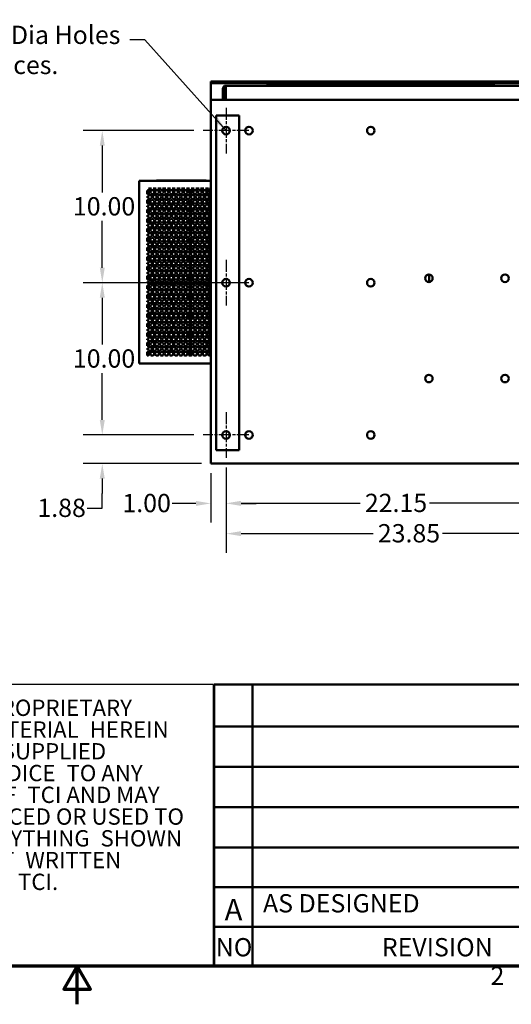
# Model space of a CAD drawing. Units: inches. Extents: x 5 to 215, y 2 to 167.
# Drawn here: x 106 to 138, y 2 to 67 of the extents above; entities that cross this region are included whole.
import ezdxf
from ezdxf.enums import TextEntityAlignment as Align

# ---------------------------------------------------------------- set-up
doc = ezdxf.new("R2010")
doc.units = ezdxf.units.IN
doc.header["$LTSCALE"] = 10
doc.header["$MEASUREMENT"] = 0
doc.linetypes.add('CHAIN', pattern=[0.7087, 0.4724, -0.0591, 0.1181, -0.0591])
for name, color, linetype, lineweight in [('Border (ANSI)', 7, 'Continuous', 70), ('Center Mark (ANSI)', 7, 'Continuous', 25), ('Dimension (ANSI)', 7, 'Continuous', 25), ('Sketch Geometry (ANSI)', 7, 'Continuous', 25), ('Symbol (ANSI)', 7, 'Continuous', 25), ('Title (ANSI)', 7, 'Continuous', 50), ('Visible (ANSI)', 7, 'Continuous', 50)]:
    doc.layers.add(name, color=color, linetype=linetype, lineweight=lineweight)
doc.styles.add('Note Text (ANSI)', font='tahoma.ttf')
doc.styles.add('Text Style30', font='tahoma.ttf')
doc.styles.add('Text Style38', font='tahoma.ttf')
doc.styles.add('Text Style39', font='tahoma.ttf')
doc.dimstyles.new('Default (ANSI)', dxfattribs={"dimscale": 10, "dimtxt": 0.12, "dimasz": 0.098425, "dimexe": 0.125, "dimexo": 0.0625, "dimgap": 0.031496, "dimtad": 0, "dimtih": 1, "dimtoh": 1, "dimrnd": 1e-08, "dimzin": 4, "dimdsep": 46, "dimtxsty": 'Note Text (ANSI)', "dimcen": 0.09, "dimdle": 0.393701, "dimclrd": 256, "dimclre": 256, "dimclrt": 256, "dimadec": 0, "dimazin": 1, "dimtfac": 1, "dimtofl": 0, "dimtmove": 0, "dimatfit": 3, "dimfxl": 1, "dimtolj": 1, "dimtzin": 4, "dimlwd": -1, "dimlwe": -1, "dimarcsym": 0})
doc.dimstyles.new('Default (ANSI)$7', dxfattribs={"dimscale": 10, "dimtxt": 0.12, "dimasz": 0.098425, "dimexe": 0.125, "dimexo": 0.0625, "dimgap": 0.031496, "dimtad": 0, "dimtih": 1, "dimtoh": 1, "dimrnd": 1e-08, "dimzin": 4, "dimdsep": 46, "dimtxsty": 'Note Text (ANSI)', "dimcen": 0.09, "dimdle": 0.393701, "dimclrd": 256, "dimclre": 256, "dimclrt": 256, "dimadec": 0, "dimazin": 1, "dimtfac": 1, "dimtofl": 0, "dimtmove": 0, "dimatfit": 3, "dimfxl": 1, "dimtolj": 1, "dimtzin": 4, "dimlwd": -1, "dimlwe": -1, "dimarcsym": 0})

# ---------------------------------------------------------------- blocks, each defined once
blk = doc.blocks.new('Borders Default Border')
at = {"layer": 'Border (ANSI)', "flags": 128}
for points in [[(0.75, 0.5), (0.75, 16.5), (21.25, 16.5), (21.25, 0.5), (0.75, 0.5)], [(11, 0.25), (11, 0.5), (10.9134, 0.35), (11.0866, 0.35), (11, 0.5)]]:
    blk.add_lwpolyline(points, dxfattribs=at)
at = {"layer": 'Border (ANSI)', "insert": (13.7136, 0.34), "char_height": 0.12, "attachment_point": 7, "style": 'Note Text (ANSI)'}
blk.add_mtext('2', dxfattribs=at)
blk = doc.blocks.new('Title Blocks TCI_TITLE')
at = {"layer": 'Title (ANSI)'}
for p, q in [((4.0636, 5.6529), (4.0636, 3.8029)), ((13.4136, 5.6529), (4.0636, 5.6529)), ((4.3136, 5.6529), (4.3136, 3.8029)), ((4.0636, 5.3779), (8.3636, 5.3779)), ((4.0636, 5.1129), (8.3636, 5.1129)), ((4.0636, 4.8479), (8.3636, 4.8479)), ((4.0636, 4.5829), (8.3736, 4.5829)), ((4.0636, 4.3229), (8.3636, 4.3229)), ((4.0636, 4.0629), (8.3636, 4.0629)), ((4.0636, 3.8029), (13.4136, 3.8029))]:
    blk.add_line(p, q, dxfattribs=at)
at = {"layer": 'Title (ANSI)', "char_height": 0.12, "attachment_point": 1, "style": 'Note Text (ANSI)'}
for s, insert, width in [('NO', (4.0736, 3.9879), 0.227833), ('REVISION', (5.1636, 3.9879), 0.735462)]:
    blk.add_mtext(s, dxfattribs=dict(at, insert=insert, width=width))
at = {"layer": 'Title (ANSI)'}
for tag, height, style, p in [('<REV1>', 0.12, 'Note Text (ANSI)', (4.1336, 5.5729)), ('<DISCRIPTION1>', 0.12, 'Note Text (ANSI)', (4.3336, 5.5729)), ('<DATE1>', 0.12, 'Note Text (ANSI)', (7.0236, 5.5729)), ('<BY1>', 0.12, 'Note Text (ANSI)', (7.8236, 5.5729)), ('<REV2>', 0.12, 'Note Text (ANSI)', (4.1336, 5.2979)), ('<DISCRIPTION2>', 0.12, 'Note Text (ANSI)', (4.3336, 5.2979)), ('<DATE2>', 0.12, 'Note Text (ANSI)', (7.0236, 5.2979)), ('<BY2>', 0.12, 'Note Text (ANSI)', (7.8236, 5.2979)), ('<REV3>', 0.12, 'Note Text (ANSI)', (4.1336, 5.0329)), ('<DISCRIPTION3>', 0.12, 'Note Text (ANSI)', (4.3336, 5.0329)), ('<DATE3>', 0.12, 'Note Text (ANSI)', (7.0236, 5.0329)), ('<BY3>', 0.12, 'Note Text (ANSI)', (7.8236, 5.0329)), ('<TITLE1>', 0.18, 'Text Style30', (9.5136, 4.9629)), ('<REV4>', 0.12, 'Note Text (ANSI)', (4.1336, 4.7679)), ('<DISCRIPTION4>', 0.12, 'Note Text (ANSI)', (4.3336, 4.7679)), ('<DATE4>', 0.12, 'Note Text (ANSI)', (7.0236, 4.7679)), ('<BY4>', 0.12, 'Note Text (ANSI)', (7.8236, 4.7679)), ('<TITLE2>', 0.18, 'Text Style30', (9.5136, 4.6329)), ('<REV5>', 0.12, 'Note Text (ANSI)', (4.1336, 4.5029)), ('<DISCRIPTION5>', 0.12, 'Note Text (ANSI)', (4.3336, 4.5029)), ('<DATE5>', 0.12, 'Note Text (ANSI)', (7.0236, 4.5029)), ('<BY5>', 0.12, 'Note Text (ANSI)', (7.8236, 4.5029)), ('<REV6>', 0.12, 'Note Text (ANSI)', (4.1336, 4.2429)), ('<DISCRIPTION6>', 0.12, 'Note Text (ANSI)', (4.3336, 4.2429)), ('<DATE6>', 0.12, 'Note Text (ANSI)', (7.0236, 4.2429)), ('<BY6>', 0.12, 'Note Text (ANSI)', (7.8236, 4.2429)), ('<DRAWING_NUMBER>', 0.125, 'Text Style39', (11.6636, 4.2229)), ('<SHEET_SIZE>', 0.18, 'Text Style30', (11.5386, 4.0529))]:
    blk.add_attdef(tag, text='', height=height, dxfattribs=dict(at, style=style)).set_placement(p, align=Align.TOP_LEFT)
for tag, p, height, style in [('<DATE>_001', (10.4734, 4.1234), 0.1, 'Text Style38'), ('<SCALE>_001', (9.4204, 3.8275), 0.12, 'Note Text (ANSI)')]:
    blk.add_attdef(tag, p, '', height=height, dxfattribs=dict(at, style=style))
blk = doc.blocks.new('*D15')
at = {"layer": 'Defpoints', "color": 0}
for p in [(118.277, 59.902), (111.647, 49.902), (121.277, 49.902)]:
    blk.add_point(p, dxfattribs=at)
at = {"layer": 'Dimension (ANSI)'}
for p, q in [((117.652, 59.902), (110.397, 59.902)), ((111.647, 58.918), (111.647, 55.842)), ((111.647, 50.887), (111.647, 53.963)), ((120.652, 49.902), (110.397, 49.902))]:
    blk.add_line(p, q, dxfattribs=at)
for points in [[(111.483, 58.918), (111.811, 58.918), (111.647, 59.902)], [(111.483, 50.887), (111.811, 50.887), (111.647, 49.902)]]:
    blk.add_solid(points, dxfattribs=at)
at = {"layer": 'Dimension (ANSI)', "insert": (109.72, 55.527), "char_height": 1.2, "attachment_point": 1, "style": 'Note Text (ANSI)'}
blk.add_mtext('\\A1;10.00', dxfattribs=at)
blk = doc.blocks.new('*D16')
at = {"layer": 'Defpoints', "color": 0}
for p in [(120.627, 49.902), (111.647, 39.902), (118.277, 39.902)]:
    blk.add_point(p, dxfattribs=at)
at = {"layer": 'Dimension (ANSI)'}
for p, q in [((120.002, 49.902), (110.397, 49.902)), ((111.647, 48.918), (111.647, 45.842)), ((111.647, 40.887), (111.647, 43.963)), ((117.652, 39.902), (110.397, 39.902))]:
    blk.add_line(p, q, dxfattribs=at)
for points in [[(111.483, 48.918), (111.811, 48.918), (111.647, 49.902)], [(111.483, 40.887), (111.811, 40.887), (111.647, 39.902)]]:
    blk.add_solid(points, dxfattribs=at)
at = {"layer": 'Dimension (ANSI)', "insert": (109.72, 45.527), "char_height": 1.2, "attachment_point": 1, "style": 'Note Text (ANSI)'}
blk.add_mtext('\\A1;10.00', dxfattribs=at)
blk = doc.blocks.new('*D17')
at = {"layer": 'Defpoints', "color": 0}
for p in [(111.647, 39.902), (118.277, 39.902), (118.777, 38.027)]:
    blk.add_point(p, dxfattribs=at)
at = {"layer": 'Dimension (ANSI)'}
for p, q in [((111.647, 40.887), (111.647, 41.871)), ((117.652, 39.902), (110.397, 39.902)), ((118.152, 38.027), (110.397, 38.027)), ((111.647, 37.043), (111.647, 36.059)), ((111.647, 35.088), (111.647, 36.059)), ((110.663, 35.088), (111.647, 35.088))]:
    blk.add_line(p, q, dxfattribs=at)
for points in [[(111.483, 40.887), (111.811, 40.887), (111.647, 39.902)], [(111.483, 37.043), (111.811, 37.043), (111.647, 38.027)]]:
    blk.add_solid(points, dxfattribs=at)
at = {"layer": 'Dimension (ANSI)', "insert": (107.387, 35.716), "char_height": 1.2, "attachment_point": 1, "style": 'Note Text (ANSI)'}
blk.add_mtext('\\A1;1.88', dxfattribs=at)
blk = doc.blocks.new('*D18')
at = {"layer": 'Defpoints', "color": 0}
for p in [(119.777, 38.402), (141.927, 38.402), (141.927, 35.415)]:
    blk.add_point(p, dxfattribs=at)
at = {"layer": 'Dimension (ANSI)'}
for p, q in [((119.777, 37.777), (119.777, 34.165)), ((141.927, 37.777), (141.927, 34.165)), ((120.761, 35.415), (128.572, 35.415)), ((140.943, 35.415), (133.132, 35.415))]:
    blk.add_line(p, q, dxfattribs=at)
for points in [[(120.761, 35.579), (120.761, 35.251), (119.777, 35.415)], [(140.943, 35.579), (140.943, 35.251), (141.927, 35.415)]]:
    blk.add_solid(points, dxfattribs=at)
at = {"layer": 'Dimension (ANSI)', "insert": (128.887, 36.04), "char_height": 1.2, "attachment_point": 1, "style": 'Note Text (ANSI)'}
blk.add_mtext('\\A1;22.15', dxfattribs=at)
blk = doc.blocks.new('*D20')
at = {"layer": 'Defpoints', "color": 0}
for p in [(119.777, 38.402), (118.777, 38.027), (119.777, 35.406)]:
    blk.add_point(p, dxfattribs=at)
at = {"layer": 'Dimension (ANSI)'}
for p, q in [((119.777, 37.777), (119.777, 34.156)), ((118.777, 37.402), (118.777, 34.156)), ((117.793, 35.406), (116.239, 35.406)), ((120.761, 35.406), (121.745, 35.406))]:
    blk.add_line(p, q, dxfattribs=at)
for points in [[(117.793, 35.57), (117.793, 35.242), (118.777, 35.406)], [(120.761, 35.57), (120.761, 35.242), (119.777, 35.406)]]:
    blk.add_solid(points, dxfattribs=at)
at = {"layer": 'Dimension (ANSI)', "insert": (112.97, 36.03), "char_height": 1.2, "attachment_point": 1, "style": 'Note Text (ANSI)'}
blk.add_mtext('\\A1;1.00', dxfattribs=at)
blk = doc.blocks.new('*D21')
at = {"layer": 'Defpoints', "color": 0}
for p in [(119.777, 38.402), (143.627, 38.402), (143.627, 33.42)]:
    blk.add_point(p, dxfattribs=at)
at = {"layer": 'Dimension (ANSI)'}
for p, q in [((119.777, 37.777), (119.777, 32.17)), ((143.627, 37.777), (143.627, 32.17)), ((120.761, 33.42), (129.422, 33.42)), ((142.643, 33.42), (133.982, 33.42))]:
    blk.add_line(p, q, dxfattribs=at)
for points in [[(120.761, 33.584), (120.761, 33.256), (119.777, 33.42)], [(142.643, 33.584), (142.643, 33.256), (143.627, 33.42)]]:
    blk.add_solid(points, dxfattribs=at)
at = {"layer": 'Dimension (ANSI)', "insert": (129.737, 34.047), "char_height": 1.2, "attachment_point": 1, "style": 'Note Text (ANSI)'}
blk.add_mtext('\\A1;23.85', dxfattribs=at)

msp = doc.modelspace()

# ---------------------------------------------------------------- linework, layer by layer
at = {"layer": 'Center Mark (ANSI)', "linetype": 'CHAIN', "ltscale": 0.166558}
for p, q in [((119.777, 61.402), (119.777, 58.402)), ((121.277, 59.902), (118.277, 59.902)), ((119.777, 51.402), (119.777, 48.402)), ((121.277, 49.902), (118.277, 49.902)), ((119.777, 41.402), (119.777, 38.402)), ((121.277, 39.902), (118.277, 39.902))]:
    msp.add_line(p, q, dxfattribs=at)
at = {"layer": 'Sketch Geometry (ANSI)'}
for p, q in [((118.953, 23.508), (92.037, 23.508)), ((118.953, 4.953), (118.953, 23.508)), ((92.037, 4.953), (118.953, 4.953))]:
    msp.add_line(p, q, dxfattribs=at)
at = {"layer": 'Visible (ANSI)'}
for p, q in [((118.777, 63.123), (118.777, 63.019)), ((118.777, 63.123), (139.128, 63.123)), ((118.777, 63.019), (118.777, 61.918)), ((118.777, 63.019), (139.128, 63.019)), ((119.757, 62.651), (119.757, 62.845)), ((119.757, 62.845), (141.162, 62.845)), ((122.428, 62.85), (119.825, 62.85)), ((119.825, 62.85), (119.825, 62.845)), ((137.428, 62.852), (122.428, 62.852)), ((122.428, 62.852), (122.428, 62.845)), ((127.26, 62.85), (127.385, 62.85)), ((127.26, 62.85), (127.26, 62.845)), ((127.385, 62.85), (133.01, 62.85)), ((133.01, 62.85), (133.135, 62.85)), ((133.135, 62.845), (133.135, 62.85)), ((137.428, 62.845), (137.428, 62.852)), ((119.66, 62.651), (119.563, 62.651)), ((119.563, 62.651), (119.563, 61.918)), ((119.66, 61.918), (119.66, 62.651)), ((119.757, 62.651), (119.757, 61.918)), ((118.777, 61.777), (118.777, 61.918)), ((118.777, 61.918), (166.777, 61.918)), ((118.777, 61.777), (118.777, 38.027)), ((120.314, 60.902), (119.127, 60.902)), ((119.127, 60.902), (119.127, 38.902)), ((120.314, 60.902), (120.627, 60.902)), ((120.627, 60.902), (120.627, 38.902)), ((114.178, 56.607), (114.063, 56.607)), ((114.063, 44.607), (114.063, 56.607)), ((114.178, 56.607), (118.777, 56.607)), ((115.215, 56.617), (118.465, 56.617)), ((115.215, 56.617), (115.215, 56.607)), ((118.465, 56.617), (118.465, 56.607)), ((114.584, 55.734), (114.584, 55.973)), ((114.879, 56.094), (114.673, 56.094)), ((115.191, 56.094), (114.985, 56.094)), ((115.503, 56.094), (115.297, 56.094)), ((115.815, 56.094), (115.609, 56.094)), ((116.127, 56.094), (115.921, 56.094)), ((116.439, 56.094), (116.233, 56.094)), ((116.751, 56.094), (116.545, 56.094)), ((117.063, 56.094), (116.857, 56.094)), ((117.375, 56.094), (117.169, 56.094)), ((117.441, 55.729), (117.441, 55.978)), ((117.687, 56.094), (117.481, 56.094)), ((117.999, 56.094), (117.793, 56.094)), ((118.311, 56.094), (118.105, 56.094)), ((118.623, 56.094), (118.417, 56.094)), ((118.678, 55.978), (118.678, 56.094)), ((118.722, 56.094), (118.678, 56.094)), ((118.678, 55.354), (118.678, 55.728)), ((118.722, 55.982), (118.722, 56.094)), ((118.722, 55.982), (118.777, 55.982)), ((118.722, 45.232), (118.722, 55.982)), ((114.584, 55.506), (114.584, 55.577)), ((114.584, 55.11), (114.584, 55.349)), ((117.441, 55.105), (117.441, 55.354)), ((118.678, 54.73), (118.678, 55.104)), ((114.584, 54.882), (114.584, 54.953)), ((114.584, 54.486), (114.584, 54.725)), ((117.441, 54.481), (117.441, 54.73)), ((118.678, 54.106), (118.678, 54.48)), ((114.584, 54.258), (114.584, 54.329)), ((114.584, 53.862), (114.584, 54.101)), ((114.584, 53.634), (114.584, 53.705)), ((117.441, 53.857), (117.441, 54.106)), ((118.678, 53.482), (118.678, 53.856)), ((114.584, 53.238), (114.584, 53.477)), ((114.584, 53.01), (114.584, 53.081)), ((117.441, 53.233), (117.441, 53.482)), ((118.678, 52.858), (118.678, 53.232)), ((114.584, 52.614), (114.584, 52.853)), ((114.584, 52.386), (114.584, 52.457)), ((117.441, 52.609), (117.441, 52.858)), ((118.678, 52.234), (118.678, 52.608)), ((114.584, 51.99), (114.584, 52.229)), ((114.584, 51.762), (114.584, 51.833)), ((117.441, 51.985), (117.441, 52.234)), ((118.678, 51.61), (118.678, 51.984)), ((114.584, 51.366), (114.584, 51.605)), ((114.584, 51.138), (114.584, 51.209)), ((117.441, 51.361), (117.441, 51.61)), ((118.678, 50.986), (118.678, 51.36)), ((114.584, 50.742), (114.584, 50.981)), ((114.584, 50.514), (114.584, 50.585)), ((117.441, 50.737), (117.441, 50.986)), ((118.678, 50.362), (118.678, 50.736)), ((114.584, 50.118), (114.584, 50.357)), ((114.584, 49.89), (114.584, 49.961)), ((117.441, 50.113), (117.441, 50.362)), ((118.678, 49.738), (118.678, 50.112)), ((133.105, 49.947), (133.105, 50.446)), ((114.584, 49.494), (114.584, 49.733)), ((114.584, 49.266), (114.584, 49.337)), ((117.441, 49.489), (117.441, 49.738)), ((118.678, 49.114), (118.678, 49.488)), ((114.584, 48.87), (114.584, 49.109)), ((114.584, 48.642), (114.584, 48.713)), ((117.441, 48.865), (117.441, 49.114)), ((118.678, 48.49), (118.678, 48.864)), ((114.584, 48.246), (114.584, 48.485)), ((114.584, 48.018), (114.584, 48.089)), ((117.441, 48.241), (117.441, 48.49)), ((118.678, 47.866), (118.678, 48.24)), ((114.584, 47.622), (114.584, 47.861)), ((114.584, 47.394), (114.584, 47.465)), ((114.584, 46.998), (114.584, 47.237)), ((117.441, 47.617), (117.441, 47.866)), ((117.441, 46.993), (117.441, 47.242)), ((118.678, 47.242), (118.678, 47.616)), ((114.584, 46.77), (114.584, 46.841)), ((114.584, 46.374), (114.584, 46.613)), ((117.441, 46.369), (117.441, 46.618)), ((118.678, 46.618), (118.678, 46.992)), ((114.584, 46.146), (114.584, 46.217)), ((114.584, 45.75), (114.584, 45.989)), ((117.441, 45.745), (117.441, 45.994)), ((118.678, 45.994), (118.678, 46.368)), ((114.584, 45.522), (114.584, 45.593)), ((114.584, 45.126), (114.584, 45.365)), ((117.441, 45.121), (117.441, 45.37)), ((118.678, 45.37), (118.678, 45.744)), ((118.678, 45.12), (118.678, 45.12)), ((118.678, 45.12), (118.722, 45.12)), ((118.722, 45.12), (118.722, 45.232)), ((118.777, 45.232), (118.722, 45.232)), ((114.063, 44.607), (114.178, 44.607)), ((118.777, 44.607), (114.178, 44.607)), ((121.464, 39.812), (121.51, 39.812)), ((121.464, 39.737), (121.464, 39.812)), ((119.127, 38.902), (120.314, 38.902)), ((120.627, 38.902), (120.314, 38.902)), ((118.777, 38.027), (166.777, 38.027))]:
    msp.add_line(p, q, dxfattribs=at)
for centre, radius in [((119.777, 59.902), 0.25), ((121.277, 59.902), 0.25), ((129.277, 59.902), 0.25), ((114.776, 55.541), 0.125), ((114.932, 55.853), 0.125), ((115.088, 55.541), 0.125), ((115.244, 55.853), 0.125), ((115.4, 55.541), 0.125), ((115.556, 55.853), 0.125), ((115.712, 55.541), 0.125), ((115.868, 55.853), 0.125), ((116.024, 55.541), 0.125), ((116.18, 55.853), 0.125), ((116.336, 55.541), 0.125), ((116.492, 55.853), 0.125), ((116.648, 55.541), 0.125), ((116.804, 55.853), 0.125), ((116.96, 55.541), 0.125), ((117.116, 55.853), 0.125), ((117.272, 55.541), 0.125), ((117.428, 55.853), 0.125), ((117.584, 55.541), 0.125), ((117.74, 55.853), 0.125), ((117.896, 55.541), 0.125), ((118.052, 55.853), 0.125), ((118.208, 55.541), 0.125), ((118.364, 55.853), 0.125), ((118.52, 55.541), 0.125), ((114.776, 54.917), 0.125), ((114.932, 55.229), 0.125), ((115.088, 54.917), 0.125), ((115.244, 55.229), 0.125), ((115.4, 54.917), 0.125), ((115.556, 55.229), 0.125), ((115.712, 54.917), 0.125), ((115.868, 55.229), 0.125), ((116.024, 54.917), 0.125), ((116.18, 55.229), 0.125), ((116.336, 54.917), 0.125), ((116.492, 55.229), 0.125), ((116.648, 54.917), 0.125), ((116.804, 55.229), 0.125), ((116.96, 54.917), 0.125), ((117.116, 55.229), 0.125), ((117.272, 54.917), 0.125), ((117.428, 55.229), 0.125), ((117.584, 54.917), 0.125), ((117.74, 55.229), 0.125), ((117.896, 54.917), 0.125), ((118.052, 55.229), 0.125), ((118.208, 54.917), 0.125), ((118.364, 55.229), 0.125), ((118.52, 54.917), 0.125), ((114.776, 54.293), 0.125), ((114.932, 54.605), 0.125), ((115.088, 54.293), 0.125), ((115.244, 54.605), 0.125), ((115.4, 54.293), 0.125), ((115.556, 54.605), 0.125), ((115.712, 54.293), 0.125), ((115.868, 54.605), 0.125), ((116.024, 54.293), 0.125), ((116.18, 54.605), 0.125), ((116.336, 54.293), 0.125), ((116.492, 54.605), 0.125), ((116.648, 54.293), 0.125), ((116.804, 54.605), 0.125), ((116.96, 54.293), 0.125), ((117.116, 54.605), 0.125), ((117.272, 54.293), 0.125), ((117.428, 54.605), 0.125), ((117.584, 54.293), 0.125), ((117.74, 54.605), 0.125), ((117.896, 54.293), 0.125), ((118.052, 54.605), 0.125), ((118.208, 54.293), 0.125), ((118.364, 54.605), 0.125), ((118.52, 54.293), 0.125), ((114.776, 53.669), 0.125), ((114.932, 53.981), 0.125), ((115.088, 53.669), 0.125), ((115.244, 53.981), 0.125), ((115.4, 53.669), 0.125), ((115.556, 53.981), 0.125), ((115.712, 53.669), 0.125), ((115.868, 53.981), 0.125), ((116.024, 53.669), 0.125), ((116.18, 53.981), 0.125), ((116.336, 53.669), 0.125), ((116.492, 53.981), 0.125), ((116.648, 53.669), 0.125), ((116.804, 53.981), 0.125), ((116.96, 53.669), 0.125), ((117.116, 53.981), 0.125), ((117.272, 53.669), 0.125), ((117.428, 53.981), 0.125), ((117.584, 53.669), 0.125), ((117.74, 53.981), 0.125), ((117.896, 53.669), 0.125), ((118.052, 53.981), 0.125), ((118.208, 53.669), 0.125), ((118.364, 53.981), 0.125), ((118.52, 53.669), 0.125), ((114.776, 53.045), 0.125), ((114.932, 53.357), 0.125), ((115.088, 53.045), 0.125), ((115.244, 53.357), 0.125), ((115.4, 53.045), 0.125), ((115.556, 53.357), 0.125), ((115.712, 53.045), 0.125), ((115.868, 53.357), 0.125), ((116.024, 53.045), 0.125), ((116.18, 53.357), 0.125), ((116.336, 53.045), 0.125), ((116.492, 53.357), 0.125), ((116.648, 53.045), 0.125), ((116.804, 53.357), 0.125), ((116.96, 53.045), 0.125), ((117.116, 53.357), 0.125), ((117.272, 53.045), 0.125), ((117.428, 53.357), 0.125), ((117.584, 53.045), 0.125), ((117.74, 53.357), 0.125), ((117.896, 53.045), 0.125), ((118.052, 53.357), 0.125), ((118.208, 53.045), 0.125), ((118.364, 53.357), 0.125), ((118.52, 53.045), 0.125), ((114.776, 52.421), 0.125), ((114.932, 52.733), 0.125), ((115.088, 52.421), 0.125), ((115.244, 52.733), 0.125), ((115.4, 52.421), 0.125), ((115.556, 52.733), 0.125), ((115.712, 52.421), 0.125), ((115.868, 52.733), 0.125), ((116.024, 52.421), 0.125), ((116.18, 52.733), 0.125), ((116.336, 52.421), 0.125), ((116.492, 52.733), 0.125), ((116.648, 52.421), 0.125), ((116.804, 52.733), 0.125), ((116.96, 52.421), 0.125), ((117.116, 52.733), 0.125), ((117.272, 52.421), 0.125), ((117.428, 52.733), 0.125), ((117.584, 52.421), 0.125), ((117.74, 52.733), 0.125), ((117.896, 52.421), 0.125), ((118.052, 52.733), 0.125), ((118.208, 52.421), 0.125), ((118.364, 52.733), 0.125), ((118.52, 52.421), 0.125), ((114.776, 51.797), 0.125), ((114.932, 52.109), 0.125), ((115.088, 51.797), 0.125), ((115.244, 52.109), 0.125), ((115.4, 51.797), 0.125), ((115.556, 52.109), 0.125), ((115.712, 51.797), 0.125), ((115.868, 52.109), 0.125), ((116.024, 51.797), 0.125), ((116.18, 52.109), 0.125), ((116.336, 51.797), 0.125), ((116.492, 52.109), 0.125), ((116.648, 51.797), 0.125), ((116.804, 52.109), 0.125), ((116.96, 51.797), 0.125), ((117.116, 52.109), 0.125), ((117.272, 51.797), 0.125), ((117.428, 52.109), 0.125), ((117.584, 51.797), 0.125), ((117.74, 52.109), 0.125), ((117.896, 51.797), 0.125), ((118.052, 52.109), 0.125), ((118.208, 51.797), 0.125), ((118.364, 52.109), 0.125), ((118.52, 51.797), 0.125), ((114.776, 51.173), 0.125), ((114.932, 51.485), 0.125), ((115.088, 51.173), 0.125), ((115.244, 51.485), 0.125), ((115.4, 51.173), 0.125), ((115.556, 51.485), 0.125), ((115.712, 51.173), 0.125), ((115.868, 51.485), 0.125), ((116.024, 51.173), 0.125), ((116.18, 51.485), 0.125), ((116.336, 51.173), 0.125), ((116.492, 51.485), 0.125), ((116.648, 51.173), 0.125), ((116.804, 51.485), 0.125), ((116.96, 51.173), 0.125), ((117.116, 51.485), 0.125), ((117.272, 51.173), 0.125), ((117.428, 51.485), 0.125), ((117.584, 51.173), 0.125), ((117.74, 51.485), 0.125), ((117.896, 51.173), 0.125), ((118.052, 51.485), 0.125), ((118.208, 51.173), 0.125), ((118.364, 51.485), 0.125), ((118.52, 51.173), 0.125), ((114.776, 50.549), 0.125), ((114.932, 50.861), 0.125), ((115.088, 50.549), 0.125), ((115.244, 50.861), 0.125), ((115.4, 50.549), 0.125), ((115.556, 50.861), 0.125), ((115.712, 50.549), 0.125), ((115.868, 50.861), 0.125), ((116.024, 50.549), 0.125), ((116.18, 50.861), 0.125), ((116.336, 50.549), 0.125), ((116.492, 50.861), 0.125), ((116.648, 50.549), 0.125), ((116.804, 50.861), 0.125), ((116.96, 50.549), 0.125), ((117.116, 50.861), 0.125), ((117.272, 50.549), 0.125), ((117.428, 50.861), 0.125), ((117.584, 50.549), 0.125), ((117.74, 50.861), 0.125), ((117.896, 50.549), 0.125), ((118.052, 50.861), 0.125), ((118.208, 50.549), 0.125), ((118.364, 50.861), 0.125), ((118.52, 50.549), 0.125), ((114.776, 49.925), 0.125), ((114.932, 50.237), 0.125), ((115.088, 49.925), 0.125), ((115.244, 50.237), 0.125), ((115.4, 49.925), 0.125), ((115.556, 50.237), 0.125), ((115.712, 49.925), 0.125), ((115.868, 50.237), 0.125), ((116.024, 49.925), 0.125), ((116.18, 50.237), 0.125), ((116.336, 49.925), 0.125), ((116.492, 50.237), 0.125), ((116.648, 49.925), 0.125), ((116.804, 50.237), 0.125), ((116.96, 49.925), 0.125), ((117.116, 50.237), 0.125), ((117.272, 49.925), 0.125), ((117.428, 50.237), 0.125), ((117.584, 49.925), 0.125), ((117.74, 50.237), 0.125), ((117.896, 49.925), 0.125), ((118.052, 50.237), 0.125), ((118.208, 49.925), 0.125), ((118.364, 50.237), 0.125), ((118.52, 49.925), 0.125), ((119.777, 49.902), 0.25), ((121.277, 49.902), 0.25), ((129.277, 49.902), 0.25), ((133.087, 50.196), 0.25), ((138.087, 50.196), 0.25), ((114.776, 49.301), 0.125), ((114.932, 49.613), 0.125), ((115.088, 49.301), 0.125), ((115.244, 49.613), 0.125), ((115.4, 49.301), 0.125), ((115.556, 49.613), 0.125), ((115.712, 49.301), 0.125), ((115.868, 49.613), 0.125), ((116.024, 49.301), 0.125), ((116.18, 49.613), 0.125), ((116.336, 49.301), 0.125), ((116.492, 49.613), 0.125), ((116.648, 49.301), 0.125), ((116.804, 49.613), 0.125), ((116.96, 49.301), 0.125), ((117.116, 49.613), 0.125), ((117.272, 49.301), 0.125), ((117.428, 49.613), 0.125), ((117.584, 49.301), 0.125), ((117.74, 49.613), 0.125), ((117.896, 49.301), 0.125), ((118.052, 49.613), 0.125), ((118.208, 49.301), 0.125), ((118.364, 49.613), 0.125), ((118.52, 49.301), 0.125), ((114.776, 48.677), 0.125), ((114.932, 48.989), 0.125), ((115.088, 48.677), 0.125), ((115.244, 48.989), 0.125), ((115.4, 48.677), 0.125), ((115.556, 48.989), 0.125), ((115.712, 48.677), 0.125), ((115.868, 48.989), 0.125), ((116.024, 48.677), 0.125), ((116.18, 48.989), 0.125), ((116.336, 48.677), 0.125), ((116.492, 48.989), 0.125), ((116.648, 48.677), 0.125), ((116.804, 48.989), 0.125), ((116.96, 48.677), 0.125), ((117.116, 48.989), 0.125), ((117.272, 48.677), 0.125), ((117.428, 48.989), 0.125), ((117.584, 48.677), 0.125), ((117.74, 48.989), 0.125), ((117.896, 48.677), 0.125), ((118.052, 48.989), 0.125), ((118.208, 48.677), 0.125), ((118.364, 48.989), 0.125), ((118.52, 48.677), 0.125), ((114.776, 48.053), 0.125), ((114.932, 48.365), 0.125), ((115.088, 48.053), 0.125), ((115.244, 48.365), 0.125), ((115.4, 48.053), 0.125), ((115.556, 48.365), 0.125), ((115.712, 48.053), 0.125), ((115.868, 48.365), 0.125), ((116.024, 48.053), 0.125), ((116.18, 48.365), 0.125), ((116.336, 48.053), 0.125), ((116.492, 48.365), 0.125), ((116.648, 48.053), 0.125), ((116.804, 48.365), 0.125), ((116.96, 48.053), 0.125), ((117.116, 48.365), 0.125), ((117.272, 48.053), 0.125), ((117.428, 48.365), 0.125), ((117.584, 48.053), 0.125), ((117.74, 48.365), 0.125), ((117.896, 48.053), 0.125), ((118.052, 48.365), 0.125), ((118.208, 48.053), 0.125), ((118.364, 48.365), 0.125), ((118.52, 48.053), 0.125), ((114.776, 47.429), 0.125), ((114.932, 47.741), 0.125), ((114.932, 47.117), 0.125), ((115.088, 47.429), 0.125), ((115.244, 47.741), 0.125), ((115.244, 47.117), 0.125), ((115.4, 47.429), 0.125), ((115.556, 47.741), 0.125), ((115.556, 47.117), 0.125), ((115.712, 47.429), 0.125), ((115.868, 47.741), 0.125), ((115.868, 47.117), 0.125), ((116.024, 47.429), 0.125), ((116.18, 47.741), 0.125), ((116.18, 47.117), 0.125), ((116.336, 47.429), 0.125), ((116.492, 47.741), 0.125), ((116.492, 47.117), 0.125), ((116.648, 47.429), 0.125), ((116.804, 47.741), 0.125), ((116.804, 47.117), 0.125), ((116.96, 47.429), 0.125), ((117.116, 47.741), 0.125), ((117.116, 47.117), 0.125), ((117.272, 47.429), 0.125), ((117.428, 47.741), 0.125), ((117.428, 47.117), 0.125), ((117.584, 47.429), 0.125), ((117.74, 47.741), 0.125), ((117.74, 47.117), 0.125), ((117.896, 47.429), 0.125), ((118.052, 47.741), 0.125), ((118.052, 47.117), 0.125), ((118.208, 47.429), 0.125), ((118.364, 47.741), 0.125), ((118.364, 47.117), 0.125), ((118.52, 47.429), 0.125), ((114.776, 46.805), 0.125), ((114.932, 46.493), 0.125), ((115.088, 46.805), 0.125), ((115.244, 46.493), 0.125), ((115.4, 46.805), 0.125), ((115.556, 46.493), 0.125), ((115.712, 46.805), 0.125), ((115.868, 46.493), 0.125), ((116.024, 46.805), 0.125), ((116.18, 46.493), 0.125), ((116.336, 46.805), 0.125), ((116.492, 46.493), 0.125), ((116.648, 46.805), 0.125), ((116.804, 46.493), 0.125), ((116.96, 46.805), 0.125), ((117.116, 46.493), 0.125), ((117.272, 46.805), 0.125), ((117.428, 46.493), 0.125), ((117.584, 46.805), 0.125), ((117.74, 46.493), 0.125), ((117.896, 46.805), 0.125), ((118.052, 46.493), 0.125), ((118.208, 46.805), 0.125), ((118.364, 46.493), 0.125), ((118.52, 46.805), 0.125), ((114.776, 46.181), 0.125), ((114.932, 45.869), 0.125), ((115.088, 46.181), 0.125), ((115.244, 45.869), 0.125), ((115.4, 46.181), 0.125), ((115.556, 45.869), 0.125), ((115.712, 46.181), 0.125), ((115.868, 45.869), 0.125), ((116.024, 46.181), 0.125), ((116.18, 45.869), 0.125), ((116.336, 46.181), 0.125), ((116.492, 45.869), 0.125), ((116.648, 46.181), 0.125), ((116.804, 45.869), 0.125), ((116.96, 46.181), 0.125), ((117.116, 45.869), 0.125), ((117.272, 46.181), 0.125), ((117.428, 45.869), 0.125), ((117.584, 46.181), 0.125), ((117.74, 45.869), 0.125), ((117.896, 46.181), 0.125), ((118.052, 45.869), 0.125), ((118.208, 46.181), 0.125), ((118.364, 45.869), 0.125), ((118.52, 46.181), 0.125), ((114.776, 45.557), 0.125), ((114.932, 45.245), 0.125), ((115.088, 45.557), 0.125), ((115.244, 45.245), 0.125), ((115.4, 45.557), 0.125), ((115.556, 45.245), 0.125), ((115.712, 45.557), 0.125), ((115.868, 45.245), 0.125), ((116.024, 45.557), 0.125), ((116.18, 45.245), 0.125), ((116.336, 45.557), 0.125), ((116.492, 45.245), 0.125), ((116.648, 45.557), 0.125), ((116.804, 45.245), 0.125), ((116.96, 45.557), 0.125), ((117.116, 45.245), 0.125), ((117.272, 45.557), 0.125), ((117.428, 45.245), 0.125), ((117.584, 45.557), 0.125), ((117.74, 45.245), 0.125), ((117.896, 45.557), 0.125), ((118.052, 45.245), 0.125), ((118.208, 45.557), 0.125), ((118.364, 45.245), 0.125), ((118.52, 45.557), 0.125), ((133.087, 43.612), 0.25), ((138.087, 43.612), 0.25), ((119.777, 39.902), 0.25), ((121.277, 39.902), 0.25), ((129.277, 39.902), 0.25)]:
    msp.add_circle(centre, radius, dxfattribs=at)
for centre, radius, start, end in [((119.757, 62.651), 0.194, 90, 180), ((119.757, 62.651), 0.097, 90, 180), ((114.62, 55.853), 0.125, 253.25434, 106.74566), ((114.776, 56.165), 0.125, 214.61088, 325.38912), ((115.088, 56.165), 0.125, 214.61088, 325.38912), ((115.4, 56.165), 0.125, 214.61088, 325.38912), ((115.712, 56.165), 0.125, 214.61088, 325.38912), ((116.024, 56.165), 0.125, 214.61088, 325.38912), ((116.336, 56.165), 0.125, 214.61088, 325.38912), ((116.648, 56.165), 0.125, 214.61088, 325.38912), ((116.96, 56.165), 0.125, 214.61088, 325.38912), ((117.272, 56.165), 0.125, 214.61088, 325.38912), ((117.584, 56.165), 0.125, 214.61088, 325.38912), ((117.896, 56.165), 0.125, 214.61088, 325.38912), ((118.208, 56.165), 0.125, 214.61088, 325.38912), ((118.52, 56.165), 0.125, 214.61088, 325.38912), ((118.676, 55.853), 0.125, 89.08323, 270.91677), ((114.464, 55.541), 0.125, 343.71449, 16.28551), ((114.62, 55.229), 0.125, 253.25434, 106.74566), ((118.676, 55.229), 0.125, 89.08323, 270.91677), ((114.464, 54.917), 0.125, 343.71449, 16.28551), ((114.62, 54.605), 0.125, 253.25434, 106.74566), ((118.676, 54.605), 0.125, 89.08323, 270.91677), ((114.464, 54.293), 0.125, 343.71449, 16.28551), ((114.62, 53.981), 0.125, 253.25434, 106.74566), ((114.464, 53.669), 0.125, 343.71449, 16.28551), ((118.676, 53.981), 0.125, 89.08323, 270.91677), ((114.62, 53.357), 0.125, 253.25434, 106.74566), ((114.464, 53.045), 0.125, 343.71449, 16.28551), ((118.676, 53.357), 0.125, 89.08323, 270.91677), ((114.62, 52.733), 0.125, 253.25434, 106.74566), ((114.464, 52.421), 0.125, 343.71449, 16.28551), ((118.676, 52.733), 0.125, 89.08323, 270.91677), ((114.62, 52.109), 0.125, 253.25434, 106.74566), ((114.464, 51.797), 0.125, 343.71449, 16.28551), ((118.676, 52.109), 0.125, 89.08323, 270.91677), ((114.62, 51.485), 0.125, 253.25434, 106.74566), ((114.464, 51.173), 0.125, 343.71449, 16.28551), ((118.676, 51.485), 0.125, 89.08323, 270.91677), ((114.62, 50.861), 0.125, 253.25434, 106.74566), ((114.464, 50.549), 0.125, 343.71449, 16.28551), ((118.676, 50.861), 0.125, 89.08323, 270.91677), ((114.62, 50.237), 0.125, 253.25434, 106.74566), ((114.464, 49.925), 0.125, 343.71449, 16.28551), ((118.676, 50.237), 0.125, 89.08323, 270.91677), ((114.62, 49.613), 0.125, 253.25434, 106.74566), ((114.464, 49.301), 0.125, 343.71449, 16.28551), ((118.676, 49.613), 0.125, 89.08323, 270.91677), ((114.62, 48.989), 0.125, 253.25434, 106.74566), ((114.464, 48.677), 0.125, 343.71449, 16.28551), ((118.676, 48.989), 0.125, 89.08323, 270.91677), ((114.62, 48.365), 0.125, 253.25434, 106.74566), ((114.464, 48.053), 0.125, 343.71449, 16.28551), ((118.676, 48.365), 0.125, 89.08323, 270.91677), ((114.62, 47.741), 0.125, 253.25434, 106.74566), ((114.464, 47.429), 0.125, 343.71449, 16.28551), ((114.62, 47.117), 0.125, 253.25434, 106.74566), ((118.676, 47.741), 0.125, 89.08323, 270.91677), ((118.676, 47.117), 0.125, 89.08323, 270.91677), ((114.464, 46.805), 0.125, 343.71449, 16.28551), ((114.62, 46.493), 0.125, 253.25434, 106.74566), ((118.676, 46.493), 0.125, 89.08323, 270.91677), ((114.464, 46.181), 0.125, 343.71449, 16.28551), ((114.62, 45.869), 0.125, 253.25434, 106.74566), ((118.676, 45.869), 0.125, 89.08323, 270.91677), ((114.464, 45.557), 0.125, 343.71449, 16.28551), ((114.62, 45.245), 0.125, 253.25434, 106.74566), ((118.676, 45.245), 0.125, 89.08323, 270.91677)]:
    msp.add_arc(centre, radius, start, end, dxfattribs=at)

# ---------------------------------------------------------------- block references
at = {"xscale": 10, "yscale": 10, "zscale": 10}
for name, p in [('Borders Default Border', (0, 0)), ('Title Blocks TCI_TITLE', (78.364, -33.029))]:
    msp.add_blockref(name, p, dxfattribs=at)

# ---------------------------------------------------------------- texts
at = {"layer": 'Symbol (ANSI)', "char_height": 1.2, "attachment_point": 1, "style": 'Note Text (ANSI)'}
for s, insert, width, line_spacing_factor in [('{\\fTahoma|b0|i0;0.50 Dia Holes \\P\\fTahoma|b0|i0;9 Places. }', (102.101, 66.789), 11.10243, 0.987884), ('{\\fMS Shell Dlg 2|b0|i0|c0|p0;\\H0.89167x;TCI, LLC\\fArial|b0|i0|c0|p34; \\fMS Shell Dlg 2|b0|i0|c0|p0;CLAIMS PROPRIETARY RIGHTS IN THE MATERIAL \\H1.19848x; \\H0.83439x;HEREIN DISCLOSED. IT IS \\H1.18487x; \\H0.84397x;SUPPLIED WITHOUT PREDJUDICE \\H1.18581x; \\H0.84331x;TO ANY PATENT RIGHTS OF \\H1.18574x; \\H0.84335x;TCI AND MAY NOT BE \\H1.18575x; \\H0.84335x;REPRODUCED OR USED TO \\H1.18575x; \\H0.84335x;MANUFACTURE ANYTHING \\H1.18575x; \\H0.84335x;SHOWN THEREIN WITHOUT \\H1.18575x; \\H0.84335x;WRITTEN PERMISSION FROM TCI.\\Ftxt|c0;\\H1.18575x; \\H0.84335x;\\P\\fTahoma|b0|i0|c0|p34;\\H1.30724x; \\H0.85791x;\\P\\H1.21958x; }', (92.829, 22.516), 25.83348, 0.801435)]:
    msp.add_mtext(s, dxfattribs=dict(at, insert=insert, width=width, line_spacing_factor=line_spacing_factor))
at = {"layer": 'Symbol (ANSI)', "style": 'Note Text (ANSI)'}
for s, insert, char_height, attachment_point in [('{ }', (113.135, 66.457), 1.2, 3), ('{\\fTahoma|b0|i0;\\H1.4000;A}', (119.683, 9.422), 1.4, 1)]:
    msp.add_mtext(s, dxfattribs=dict(at, insert=insert, char_height=char_height, attachment_point=attachment_point))
at = {"layer": 'Symbol (ANSI)', "insert": (122.199, 9.737), "char_height": 1.2, "width": 13.67002, "attachment_point": 1, "style": 'Note Text (ANSI)'}
msp.add_mtext('{\\fTahoma|b0|i0;AS DESIGNED}', dxfattribs=at)

# ---------------------------------------------------------------- dimensions: what is measured, and where the dimension line sits
at = {"layer": 'Dimension (ANSI)'}
for base, p1, p2, angle, override, picture, middle in [((111.647, 49.902), (118.277, 59.902), (121.277, 49.902), 90, {"dimgap": 0.031496, "dimdec": 2, "dimtol": 0, "dimlim": 0, "dimtp": 0, "dimtm": 0, "dimtdec": 2, "dimatfit": 1}, '*D15', (111.647, 54.902)), ((111.647, 39.902), (120.627, 49.902), (118.277, 39.902), 90, {"dimgap": 0.031496, "dimdec": 2, "dimtol": 0, "dimlim": 0, "dimtp": 0, "dimtm": 0, "dimtdec": 2, "dimatfit": 1}, '*D16', (111.647, 44.902)), ((111.647277199, 39.902465786), (118.776930173, 38.027465786), (118.276930173, 39.902465786), 270, {"dimgap": 0.031496, "dimdec": 2, "dimtol": 0, "dimlim": 0, "dimtp": 0, "dimtm": 0, "dimtdec": 2, "dimtmove": 1, "dimatfit": 1}, '*D17', (111.57961327, 35.088108226)), ((119.777, 35.406), (118.777, 38.027), (119.777, 38.402), 180, {"dimgap": 0.031496, "dimtih": 0, "dimtoh": 0, "dimdec": 2, "dimtol": 0, "dimlim": 0, "dimtp": 0, "dimtm": 0, "dimtdec": 2, "dimatfit": 1}, '*D20', (114.447, 35.406)), ((141.927, 35.415), (119.777, 38.402), (141.927, 38.402), 180, {"dimgap": 0.031496, "dimtih": 0, "dimtoh": 0, "dimdec": 2, "dimtol": 0, "dimlim": 0, "dimtp": 0, "dimtm": 0, "dimtdec": 2, "dimatfit": 1}, '*D18', (130.852, 35.415)), ((143.627, 33.42), (119.777, 38.402), (143.627, 38.402), 180, {"dimgap": 0.031496, "dimtih": 0, "dimtoh": 0, "dimdec": 2, "dimtol": 0, "dimlim": 0, "dimtp": 0, "dimtm": 0, "dimtdec": 2, "dimatfit": 1}, '*D21', (131.702, 33.42))]:
    dim = msp.add_linear_dim(base=base, p1=p1, p2=p2, angle=angle, dimstyle='Default (ANSI)', override=override, dxfattribs=at)
    dim.commit()
    dim.dimension.update_dxf_attribs({"geometry": picture, "text_midpoint": middle, "dimtype": 160})

# ---------------------------------------------------------------- leaders
at = {"layer": 'Symbol (ANSI)', "annotation_type": 0, "has_hookline": 1, "hookline_direction": 1, "text_width": 0.516}
msp.add_leader([(119.777, 59.902), (114.434, 65.857), (113.45, 65.857)], dimstyle='Default (ANSI)$7', override={"dimtad": 0}, dxfattribs=at)

doc.saveas('drawing.dxf')
